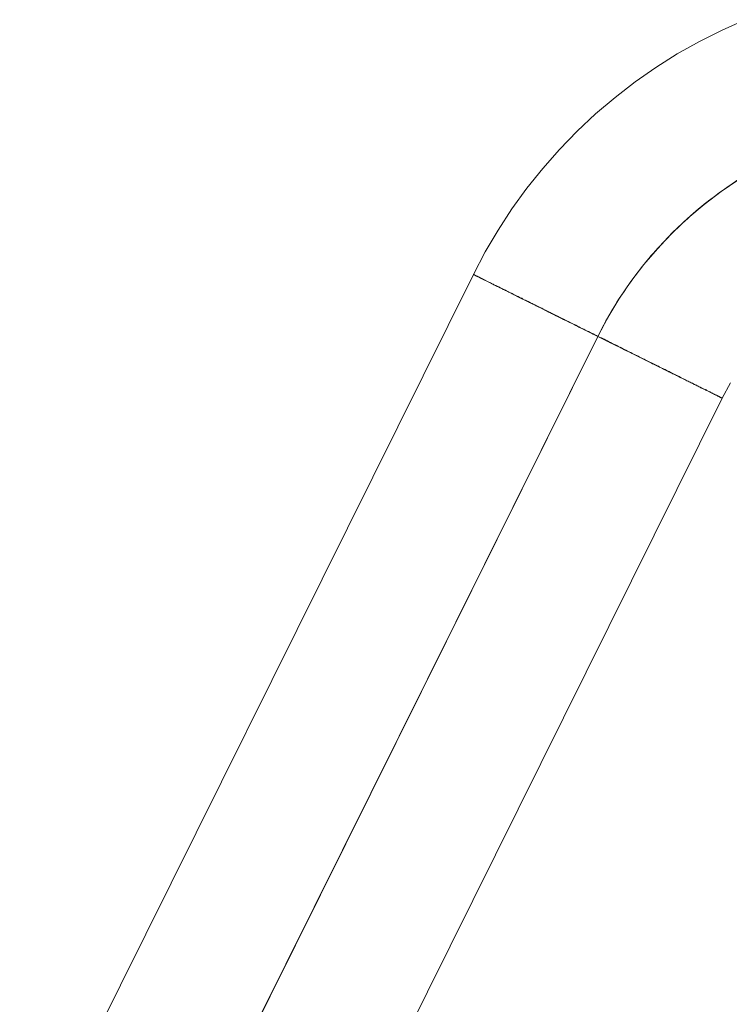
# Model space of a CAD drawing. Units: millimetres. Extents: x -111139 to -98639, y 94190 to 104995.
# Drawn here: x -103940 to -103924, y 95942 to 95964 of the extents above; entities that cross this region are included whole.
import ezdxf

# ---------------------------------------------------------------- set-up
doc = ezdxf.new("R2010")
doc.units = ezdxf.units.MM
doc.layers.add('tai', color=251, linetype='Continuous', lineweight=9)

msp = doc.modelspace()

# ---------------------------------------------------------------- linework, layer by layer
at = {"layer": 'tai', "flags": 128}
for points in [[(-103940.387, 95937.862), (-103930.116, 95958.539), (-103929.846, 95959.051), (-103929.557, 95959.543), (-103929.243, 95960.027), (-103928.906, 95960.491), (-103928.545, 95960.94), (-103928.164, 95961.368), (-103927.763, 95961.781), (-103927.347, 95962.173), (-103926.906, 95962.546), (-103926.454, 95962.899), (-103925.982, 95963.229), (-103925.498, 95963.534), (-103924.998, 95963.816), (-103924.482, 95964.074), (-103923.959, 95964.308)], [(-103940.387, 95937.862), (-103930.116, 95958.539), (-103929.846, 95959.051), (-103929.557, 95959.543), (-103929.243, 95960.027), (-103928.906, 95960.491), (-103928.545, 95960.94), (-103928.164, 95961.368), (-103927.763, 95961.781), (-103927.347, 95962.173), (-103926.906, 95962.546), (-103926.454, 95962.899), (-103925.982, 95963.229), (-103925.498, 95963.534), (-103924.998, 95963.816), (-103924.482, 95964.074), (-103923.959, 95964.308)], [(-103924.106, 95960.69), (-103924.506, 95960.42), (-103924.891, 95960.126), (-103925.26, 95959.813), (-103925.613, 95959.484), (-103925.942, 95959.131), (-103926.256, 95958.766), (-103926.549, 95958.381), (-103926.819, 95957.98), (-103927.069, 95957.564), (-103927.295, 95957.139), (-103927.069, 95957.567), (-103926.819, 95957.98), (-103926.549, 95958.381), (-103926.256, 95958.766), (-103925.942, 95959.135), (-103925.609, 95959.484), (-103925.26, 95959.817), (-103924.891, 95960.13), (-103924.506, 95960.42), (-103924.106, 95960.694)], [(-103924.106, 95960.69), (-103924.506, 95960.42), (-103924.891, 95960.126), (-103925.26, 95959.813), (-103925.613, 95959.484), (-103925.942, 95959.131), (-103926.256, 95958.766), (-103926.549, 95958.381), (-103926.819, 95957.98), (-103927.069, 95957.564), (-103927.295, 95957.139), (-103927.069, 95957.567), (-103926.819, 95957.98), (-103926.549, 95958.381), (-103926.256, 95958.766), (-103925.942, 95959.135), (-103925.609, 95959.484), (-103925.26, 95959.817), (-103924.891, 95960.13), (-103924.506, 95960.42), (-103924.106, 95960.694)], [(-103934.746, 95935.061), (-103924.479, 95955.739), (-103924.292, 95956.084)], [(-103934.746, 95935.061), (-103924.479, 95955.739), (-103924.292, 95956.084)]]:
    msp.add_lwpolyline(points, dxfattribs=at)
msp.add_lwpolyline([(-103937.574, 95936.459), (-103927.297, 95957.138, -0.022081), (-103926.915, 95957.828, -0.021821), (-103926.48, 95958.473, -0.034751), (-103925.676, 95959.416, -0.036571), (-103924.697, 95960.278, -0.043988), (-103923.37, 95961.112, -0.052187), (-103921.637, 95961.781, -0.082496), (-103918.726, 95962.073, -0.098696), (-103915.356, 95961.17, -0.098699), (-103912.589, 95959.044, -0.082499), (-103911.049, 95956.557, -0.052185), (-103910.526, 95954.774, -0.043988), (-103910.38, 95953.214, -0.036571), (-103910.468, 95951.913, -0.034751), (-103910.727, 95950.701, -0.021821), (-103910.974, 95949.963, -0.022804), (-103911.301, 95949.218, -0.000723), (-103911.312, 95949.194), (-103921.589, 95928.516)], format="xyb", dxfattribs=at)
msp.add_lwpolyline([(-103937.574, 95936.459), (-103927.297, 95957.138, -0.022081), (-103926.915, 95957.828, -0.021821), (-103926.48, 95958.473, -0.034751), (-103925.676, 95959.416, -0.036571), (-103924.697, 95960.278, -0.043988), (-103923.37, 95961.112, -0.052187), (-103921.637, 95961.781, -0.082496), (-103918.726, 95962.073, -0.098696), (-103915.356, 95961.17, -0.098699), (-103912.589, 95959.044, -0.082499), (-103911.049, 95956.557, -0.052185), (-103910.526, 95954.774, -0.043988), (-103910.38, 95953.214, -0.036571), (-103910.468, 95951.913, -0.034751), (-103910.727, 95950.701, -0.021821), (-103910.974, 95949.963, -0.022804), (-103911.301, 95949.218, -0.000723), (-103911.312, 95949.194), (-103921.589, 95928.516)], format="xyb", dxfattribs=at)
msp.add_lwpolyline([(-103937.574, 95936.459), (-103927.297, 95957.138, -0.022081), (-103926.915, 95957.828, -0.021821), (-103926.48, 95958.473, -0.034751), (-103925.676, 95959.416, -0.036571), (-103924.697, 95960.278, -0.043988), (-103923.37, 95961.112, -0.052187), (-103921.637, 95961.781, -0.082496), (-103918.726, 95962.073, -0.098696), (-103915.356, 95961.17, -0.098699), (-103912.589, 95959.044, -0.082499), (-103911.049, 95956.557, -0.052185), (-103910.526, 95954.774, -0.043988), (-103910.38, 95953.214, -0.036571), (-103910.468, 95951.913, -0.034751), (-103910.727, 95950.701, -0.021821), (-103910.974, 95949.963, -0.022804), (-103911.301, 95949.218, -0.000723), (-103911.312, 95949.194), (-103921.589, 95928.516)], format="xyb", dxfattribs=at)
msp.add_lwpolyline([(-103937.574, 95936.459), (-103927.297, 95957.138, -0.022081), (-103926.915, 95957.828, -0.021821), (-103926.48, 95958.473, -0.034751), (-103925.676, 95959.416, -0.036571), (-103924.697, 95960.278, -0.043988), (-103923.37, 95961.112, -0.052187), (-103921.637, 95961.781, -0.082496), (-103918.726, 95962.073, -0.098696), (-103915.356, 95961.17, -0.098699), (-103912.589, 95959.044, -0.082499), (-103911.049, 95956.557, -0.052185), (-103910.526, 95954.774, -0.043988), (-103910.38, 95953.214, -0.036571), (-103910.468, 95951.913, -0.034751), (-103910.727, 95950.701, -0.021821), (-103910.974, 95949.963, -0.022804), (-103911.301, 95949.218, -0.000723), (-103911.312, 95949.194), (-103921.589, 95928.516)], format="xyb", dxfattribs=at)
for points in [[(-103930.116, 95958.539), (-103930.112, 95958.539), (-103930.108, 95958.539), (-103930.108, 95958.535), (-103930.104, 95958.535), (-103930.1, 95958.535), (-103930.096, 95958.532), (-103930.092, 95958.532), (-103930.088, 95958.528), (-103930.084, 95958.524), (-103930.076, 95958.524), (-103930.072, 95958.52), (-103930.064, 95958.516), (-103930.056, 95958.512), (-103930.052, 95958.508), (-103930.045, 95958.504), (-103930.033, 95958.5), (-103930.025, 95958.496), (-103930.017, 95958.492), (-103930.009, 95958.488), (-103929.997, 95958.484), (-103929.985, 95958.476), (-103929.977, 95958.472), (-103929.965, 95958.464), (-103929.953, 95958.46), (-103929.941, 95958.452), (-103929.929, 95958.448), (-103929.914, 95958.44), (-103929.902, 95958.432), (-103929.886, 95958.428), (-103929.874, 95958.42), (-103929.858, 95958.412), (-103929.842, 95958.405), (-103929.826, 95958.397), (-103929.81, 95958.389), (-103929.795, 95958.381), (-103929.779, 95958.373), (-103929.763, 95958.365), (-103929.743, 95958.357), (-103929.727, 95958.349), (-103929.707, 95958.337), (-103929.687, 95958.329), (-103929.672, 95958.317), (-103929.652, 95958.309), (-103929.632, 95958.301), (-103929.612, 95958.29), (-103929.588, 95958.278), (-103929.568, 95958.27), (-103929.549, 95958.258), (-103929.525, 95958.246), (-103929.505, 95958.238), (-103929.481, 95958.226), (-103929.457, 95958.214), (-103929.438, 95958.202), (-103929.414, 95958.19), (-103929.39, 95958.178), (-103929.366, 95958.167), (-103929.338, 95958.155), (-103929.315, 95958.143), (-103929.291, 95958.131), (-103929.263, 95958.119), (-103929.239, 95958.103), (-103929.211, 95958.091), (-103929.188, 95958.079), (-103929.16, 95958.063), (-103929.132, 95958.051), (-103929.104, 95958.04), (-103929.077, 95958.024), (-103929.049, 95958.012), (-103929.021, 95957.996), (-103928.993, 95957.984), (-103928.965, 95957.968), (-103928.938, 95957.952), (-103928.906, 95957.94), (-103928.878, 95957.925), (-103928.846, 95957.909), (-103928.819, 95957.897), (-103928.787, 95957.881), (-103928.759, 95957.865), (-103928.727, 95957.849), (-103928.696, 95957.833), (-103928.664, 95957.817), (-103928.632, 95957.802), (-103928.6, 95957.79), (-103928.569, 95957.774), (-103928.537, 95957.758), (-103928.505, 95957.742), (-103928.474, 95957.722), (-103928.442, 95957.706), (-103928.41, 95957.69), (-103928.374, 95957.675), (-103928.343, 95957.659), (-103928.311, 95957.643), (-103928.275, 95957.627), (-103928.243, 95957.607), (-103928.208, 95957.591), (-103928.176, 95957.575), (-103928.14, 95957.56), (-103928.109, 95957.54), (-103928.073, 95957.524), (-103928.037, 95957.508), (-103928.005, 95957.488), (-103927.97, 95957.472), (-103927.934, 95957.456), (-103927.898, 95957.437), (-103927.863, 95957.421), (-103927.831, 95957.405), (-103927.795, 95957.385), (-103927.759, 95957.369), (-103927.724, 95957.349), (-103927.688, 95957.333), (-103927.652, 95957.318), (-103927.617, 95957.298), (-103927.581, 95957.282), (-103927.545, 95957.262), (-103927.509, 95957.246), (-103927.474, 95957.226), (-103927.438, 95957.21), (-103927.402, 95957.191), (-103927.367, 95957.175), (-103927.331, 95957.155), (-103927.295, 95957.139), (-103927.26, 95957.119), (-103927.224, 95957.103), (-103927.188, 95957.083), (-103927.152, 95957.068), (-103927.117, 95957.052), (-103927.085, 95957.032), (-103927.049, 95957.016), (-103927.014, 95956.996), (-103926.978, 95956.98), (-103926.942, 95956.96), (-103926.906, 95956.945), (-103926.871, 95956.925), (-103926.835, 95956.909), (-103926.799, 95956.893), (-103926.764, 95956.873), (-103926.728, 95956.857), (-103926.696, 95956.837), (-103926.66, 95956.822), (-103926.625, 95956.806), (-103926.589, 95956.786), (-103926.557, 95956.77), (-103926.522, 95956.754), (-103926.486, 95956.734), (-103926.454, 95956.718), (-103926.418, 95956.703), (-103926.387, 95956.687), (-103926.351, 95956.667), (-103926.319, 95956.651), (-103926.284, 95956.635), (-103926.252, 95956.619), (-103926.22, 95956.603), (-103926.184, 95956.588), (-103926.153, 95956.568), (-103926.121, 95956.552), (-103926.089, 95956.536), (-103926.057, 95956.52), (-103926.022, 95956.504), (-103925.99, 95956.488), (-103925.962, 95956.473), (-103925.931, 95956.457), (-103925.899, 95956.445), (-103925.867, 95956.429), (-103925.835, 95956.413), (-103925.808, 95956.397), (-103925.776, 95956.381), (-103925.744, 95956.369), (-103925.716, 95956.353), (-103925.689, 95956.338), (-103925.657, 95956.322), (-103925.629, 95956.31), (-103925.601, 95956.294), (-103925.57, 95956.282), (-103925.542, 95956.266), (-103925.514, 95956.254), (-103925.486, 95956.238), (-103925.462, 95956.227), (-103925.435, 95956.211), (-103925.407, 95956.199), (-103925.379, 95956.187), (-103925.355, 95956.175), (-103925.328, 95956.159), (-103925.304, 95956.147), (-103925.28, 95956.135), (-103925.252, 95956.123), (-103925.228, 95956.111), (-103925.205, 95956.1), (-103925.181, 95956.088), (-103925.157, 95956.076), (-103925.133, 95956.064), (-103925.113, 95956.052), (-103925.089, 95956.04), (-103925.07, 95956.032), (-103925.046, 95956.02), (-103925.026, 95956.008), (-103925.002, 95956), (-103924.982, 95955.989), (-103924.963, 95955.977), (-103924.943, 95955.969), (-103924.923, 95955.961), (-103924.903, 95955.949), (-103924.887, 95955.941), (-103924.867, 95955.933), (-103924.851, 95955.921), (-103924.832, 95955.913), (-103924.816, 95955.905), (-103924.8, 95955.897), (-103924.78, 95955.889), (-103924.764, 95955.881), (-103924.752, 95955.873), (-103924.736, 95955.866), (-103924.721, 95955.858), (-103924.705, 95955.85), (-103924.693, 95955.846), (-103924.681, 95955.838), (-103924.665, 95955.83), (-103924.653, 95955.826), (-103924.641, 95955.818), (-103924.629, 95955.814), (-103924.617, 95955.806), (-103924.605, 95955.802), (-103924.598, 95955.798), (-103924.586, 95955.79), (-103924.578, 95955.786), (-103924.566, 95955.782), (-103924.558, 95955.778), (-103924.55, 95955.774), (-103924.542, 95955.77), (-103924.534, 95955.766), (-103924.53, 95955.762), (-103924.522, 95955.758), (-103924.514, 95955.758), (-103924.51, 95955.754), (-103924.506, 95955.75), (-103924.498, 95955.75), (-103924.494, 95955.747), (-103924.49, 95955.747), (-103924.49, 95955.743), (-103924.486, 95955.743), (-103924.482, 95955.743), (-103924.482, 95955.739), (-103924.479, 95955.739), (-103924.482, 95955.739), (-103924.482, 95955.743), (-103924.486, 95955.743), (-103924.49, 95955.743), (-103924.49, 95955.747), (-103924.494, 95955.747), (-103924.498, 95955.75), (-103924.506, 95955.75), (-103924.51, 95955.754), (-103924.514, 95955.758), (-103924.522, 95955.758), (-103924.53, 95955.762), (-103924.534, 95955.766), (-103924.542, 95955.77), (-103924.55, 95955.774), (-103924.558, 95955.778), (-103924.566, 95955.782), (-103924.578, 95955.786), (-103924.586, 95955.794), (-103924.598, 95955.798), (-103924.605, 95955.802), (-103924.617, 95955.806), (-103924.629, 95955.814), (-103924.641, 95955.818), (-103924.653, 95955.826), (-103924.665, 95955.83), (-103924.677, 95955.838), (-103924.693, 95955.846), (-103924.705, 95955.854), (-103924.721, 95955.858), (-103924.736, 95955.866), (-103924.748, 95955.873), (-103924.764, 95955.881), (-103924.78, 95955.889), (-103924.796, 95955.897), (-103924.816, 95955.905), (-103924.832, 95955.913), (-103924.847, 95955.925), (-103924.867, 95955.933), (-103924.887, 95955.941), (-103924.903, 95955.949), (-103924.923, 95955.961), (-103924.943, 95955.969), (-103924.963, 95955.981), (-103924.982, 95955.989), (-103925.002, 95956), (-103925.026, 95956.012), (-103925.046, 95956.02), (-103925.066, 95956.032), (-103925.089, 95956.044), (-103925.113, 95956.052), (-103925.133, 95956.064), (-103925.157, 95956.076), (-103925.181, 95956.088), (-103925.205, 95956.1), (-103925.228, 95956.111), (-103925.252, 95956.123), (-103925.276, 95956.135), (-103925.304, 95956.147), (-103925.328, 95956.163), (-103925.355, 95956.175), (-103925.379, 95956.187), (-103925.407, 95956.199), (-103925.435, 95956.215), (-103925.458, 95956.227), (-103925.486, 95956.242), (-103925.514, 95956.254), (-103925.542, 95956.27), (-103925.57, 95956.282), (-103925.597, 95956.298), (-103925.629, 95956.31), (-103925.657, 95956.326), (-103925.685, 95956.342), (-103925.716, 95956.353), (-103925.744, 95956.369), (-103925.776, 95956.385), (-103925.804, 95956.397), (-103925.835, 95956.413), (-103925.867, 95956.429), (-103925.899, 95956.445), (-103925.927, 95956.461), (-103925.958, 95956.476), (-103925.99, 95956.492), (-103926.022, 95956.508), (-103926.054, 95956.524), (-103926.085, 95956.54), (-103926.121, 95956.556), (-103926.153, 95956.572), (-103926.184, 95956.588), (-103926.216, 95956.603), (-103926.252, 95956.619), (-103926.284, 95956.635), (-103926.315, 95956.655), (-103926.351, 95956.671), (-103926.383, 95956.687), (-103926.418, 95956.703), (-103926.454, 95956.722), (-103926.486, 95956.738), (-103926.522, 95956.754), (-103926.553, 95956.774), (-103926.589, 95956.79), (-103926.625, 95956.806), (-103926.66, 95956.826), (-103926.692, 95956.841), (-103926.728, 95956.857), (-103926.764, 95956.877), (-103926.799, 95956.893), (-103926.835, 95956.909), (-103926.871, 95956.929), (-103926.906, 95956.945), (-103926.938, 95956.964), (-103926.974, 95956.98), (-103927.01, 95957), (-103927.045, 95957.016), (-103927.081, 95957.036), (-103927.117, 95957.052), (-103927.152, 95957.072), (-103927.188, 95957.087), (-103927.224, 95957.103), (-103927.26, 95957.123), (-103927.295, 95957.139), (-103927.331, 95957.159), (-103927.367, 95957.175), (-103927.402, 95957.195), (-103927.438, 95957.21), (-103927.474, 95957.23), (-103927.509, 95957.246), (-103927.545, 95957.266), (-103927.581, 95957.282), (-103927.617, 95957.302), (-103927.652, 95957.318), (-103927.688, 95957.333), (-103927.724, 95957.353), (-103927.759, 95957.369), (-103927.795, 95957.389), (-103927.827, 95957.405), (-103927.863, 95957.425), (-103927.898, 95957.441), (-103927.934, 95957.456), (-103927.97, 95957.476), (-103928.001, 95957.492), (-103928.037, 95957.508), (-103928.073, 95957.528), (-103928.105, 95957.544), (-103928.14, 95957.56), (-103928.176, 95957.575), (-103928.208, 95957.595), (-103928.243, 95957.611), (-103928.275, 95957.627), (-103928.307, 95957.643), (-103928.343, 95957.659), (-103928.374, 95957.679), (-103928.406, 95957.694), (-103928.442, 95957.71), (-103928.474, 95957.726), (-103928.505, 95957.742), (-103928.537, 95957.758), (-103928.569, 95957.774), (-103928.6, 95957.79), (-103928.632, 95957.806), (-103928.664, 95957.821), (-103928.696, 95957.837), (-103928.727, 95957.853), (-103928.755, 95957.865), (-103928.787, 95957.881), (-103928.819, 95957.897), (-103928.846, 95957.913), (-103928.878, 95957.928), (-103928.906, 95957.94), (-103928.938, 95957.956), (-103928.965, 95957.968), (-103928.993, 95957.984), (-103929.021, 95958), (-103929.049, 95958.012), (-103929.077, 95958.028), (-103929.104, 95958.04), (-103929.132, 95958.051), (-103929.16, 95958.067), (-103929.188, 95958.079), (-103929.211, 95958.095), (-103929.239, 95958.107), (-103929.263, 95958.119), (-103929.291, 95958.131), (-103929.315, 95958.143), (-103929.338, 95958.155), (-103929.362, 95958.167), (-103929.39, 95958.182), (-103929.41, 95958.19), (-103929.434, 95958.202), (-103929.457, 95958.214), (-103929.481, 95958.226), (-103929.505, 95958.238), (-103929.525, 95958.25), (-103929.549, 95958.258), (-103929.568, 95958.27), (-103929.588, 95958.282), (-103929.608, 95958.29), (-103929.632, 95958.301), (-103929.652, 95958.309), (-103929.668, 95958.321), (-103929.687, 95958.329), (-103929.707, 95958.337), (-103929.727, 95958.349), (-103929.743, 95958.357), (-103929.763, 95958.365), (-103929.779, 95958.373), (-103929.795, 95958.381), (-103929.81, 95958.389), (-103929.826, 95958.397), (-103929.842, 95958.405), (-103929.858, 95958.412), (-103929.874, 95958.42), (-103929.886, 95958.428), (-103929.902, 95958.436), (-103929.914, 95958.44), (-103929.926, 95958.448), (-103929.941, 95958.456), (-103929.953, 95958.46), (-103929.965, 95958.468), (-103929.977, 95958.472), (-103929.985, 95958.476), (-103929.997, 95958.484), (-103930.005, 95958.488), (-103930.017, 95958.492), (-103930.025, 95958.496), (-103930.033, 95958.5), (-103930.041, 95958.504), (-103930.049, 95958.508), (-103930.056, 95958.512), (-103930.064, 95958.516), (-103930.072, 95958.52), (-103930.076, 95958.524), (-103930.084, 95958.524), (-103930.088, 95958.528), (-103930.092, 95958.532), (-103930.096, 95958.532), (-103930.1, 95958.535), (-103930.104, 95958.535), (-103930.108, 95958.535), (-103930.108, 95958.539), (-103930.112, 95958.539), (-103930.116, 95958.539)], [(-103930.116, 95958.539), (-103930.112, 95958.539), (-103930.108, 95958.539), (-103930.108, 95958.535), (-103930.104, 95958.535), (-103930.1, 95958.535), (-103930.096, 95958.532), (-103930.092, 95958.532), (-103930.088, 95958.528), (-103930.084, 95958.524), (-103930.076, 95958.524), (-103930.072, 95958.52), (-103930.064, 95958.516), (-103930.056, 95958.512), (-103930.052, 95958.508), (-103930.045, 95958.504), (-103930.033, 95958.5), (-103930.025, 95958.496), (-103930.017, 95958.492), (-103930.009, 95958.488), (-103929.997, 95958.484), (-103929.985, 95958.476), (-103929.977, 95958.472), (-103929.965, 95958.464), (-103929.953, 95958.46), (-103929.941, 95958.452), (-103929.929, 95958.448), (-103929.914, 95958.44), (-103929.902, 95958.432), (-103929.886, 95958.428), (-103929.874, 95958.42), (-103929.858, 95958.412), (-103929.842, 95958.405), (-103929.826, 95958.397), (-103929.81, 95958.389), (-103929.795, 95958.381), (-103929.779, 95958.373), (-103929.763, 95958.365), (-103929.743, 95958.357), (-103929.727, 95958.349), (-103929.707, 95958.337), (-103929.687, 95958.329), (-103929.672, 95958.317), (-103929.652, 95958.309), (-103929.632, 95958.301), (-103929.612, 95958.29), (-103929.588, 95958.278), (-103929.568, 95958.27), (-103929.549, 95958.258), (-103929.525, 95958.246), (-103929.505, 95958.238), (-103929.481, 95958.226), (-103929.457, 95958.214), (-103929.438, 95958.202), (-103929.414, 95958.19), (-103929.39, 95958.178), (-103929.366, 95958.167), (-103929.338, 95958.155), (-103929.315, 95958.143), (-103929.291, 95958.131), (-103929.263, 95958.119), (-103929.239, 95958.103), (-103929.211, 95958.091), (-103929.188, 95958.079), (-103929.16, 95958.063), (-103929.132, 95958.051), (-103929.104, 95958.04), (-103929.077, 95958.024), (-103929.049, 95958.012), (-103929.021, 95957.996), (-103928.993, 95957.984), (-103928.965, 95957.968), (-103928.938, 95957.952), (-103928.906, 95957.94), (-103928.878, 95957.925), (-103928.846, 95957.909), (-103928.819, 95957.897), (-103928.787, 95957.881), (-103928.759, 95957.865), (-103928.727, 95957.849), (-103928.696, 95957.833), (-103928.664, 95957.817), (-103928.632, 95957.802), (-103928.6, 95957.79), (-103928.569, 95957.774), (-103928.537, 95957.758), (-103928.505, 95957.742), (-103928.474, 95957.722), (-103928.442, 95957.706), (-103928.41, 95957.69), (-103928.374, 95957.675), (-103928.343, 95957.659), (-103928.311, 95957.643), (-103928.275, 95957.627), (-103928.243, 95957.607), (-103928.208, 95957.591), (-103928.176, 95957.575), (-103928.14, 95957.56), (-103928.109, 95957.54), (-103928.073, 95957.524), (-103928.037, 95957.508), (-103928.005, 95957.488), (-103927.97, 95957.472), (-103927.934, 95957.456), (-103927.898, 95957.437), (-103927.863, 95957.421), (-103927.831, 95957.405), (-103927.795, 95957.385), (-103927.759, 95957.369), (-103927.724, 95957.349), (-103927.688, 95957.333), (-103927.652, 95957.318), (-103927.617, 95957.298), (-103927.581, 95957.282), (-103927.545, 95957.262), (-103927.509, 95957.246), (-103927.474, 95957.226), (-103927.438, 95957.21), (-103927.402, 95957.191), (-103927.367, 95957.175), (-103927.331, 95957.155), (-103927.295, 95957.139), (-103927.26, 95957.119), (-103927.224, 95957.103), (-103927.188, 95957.083), (-103927.152, 95957.068), (-103927.117, 95957.052), (-103927.085, 95957.032), (-103927.049, 95957.016), (-103927.014, 95956.996), (-103926.978, 95956.98), (-103926.942, 95956.96), (-103926.906, 95956.945), (-103926.871, 95956.925), (-103926.835, 95956.909), (-103926.799, 95956.893), (-103926.764, 95956.873), (-103926.728, 95956.857), (-103926.696, 95956.837), (-103926.66, 95956.822), (-103926.625, 95956.806), (-103926.589, 95956.786), (-103926.557, 95956.77), (-103926.522, 95956.754), (-103926.486, 95956.734), (-103926.454, 95956.718), (-103926.418, 95956.703), (-103926.387, 95956.687), (-103926.351, 95956.667), (-103926.319, 95956.651), (-103926.284, 95956.635), (-103926.252, 95956.619), (-103926.22, 95956.603), (-103926.184, 95956.588), (-103926.153, 95956.568), (-103926.121, 95956.552), (-103926.089, 95956.536), (-103926.057, 95956.52), (-103926.022, 95956.504), (-103925.99, 95956.488), (-103925.962, 95956.473), (-103925.931, 95956.457), (-103925.899, 95956.445), (-103925.867, 95956.429), (-103925.835, 95956.413), (-103925.808, 95956.397), (-103925.776, 95956.381), (-103925.744, 95956.369), (-103925.716, 95956.353), (-103925.689, 95956.338), (-103925.657, 95956.322), (-103925.629, 95956.31), (-103925.601, 95956.294), (-103925.57, 95956.282), (-103925.542, 95956.266), (-103925.514, 95956.254), (-103925.486, 95956.238), (-103925.462, 95956.227), (-103925.435, 95956.211), (-103925.407, 95956.199), (-103925.379, 95956.187), (-103925.355, 95956.175), (-103925.328, 95956.159), (-103925.304, 95956.147), (-103925.28, 95956.135), (-103925.252, 95956.123), (-103925.228, 95956.111), (-103925.205, 95956.1), (-103925.181, 95956.088), (-103925.157, 95956.076), (-103925.133, 95956.064), (-103925.113, 95956.052), (-103925.089, 95956.04), (-103925.07, 95956.032), (-103925.046, 95956.02), (-103925.026, 95956.008), (-103925.002, 95956), (-103924.982, 95955.989), (-103924.963, 95955.977), (-103924.943, 95955.969), (-103924.923, 95955.961), (-103924.903, 95955.949), (-103924.887, 95955.941), (-103924.867, 95955.933), (-103924.851, 95955.921), (-103924.832, 95955.913), (-103924.816, 95955.905), (-103924.8, 95955.897), (-103924.78, 95955.889), (-103924.764, 95955.881), (-103924.752, 95955.873), (-103924.736, 95955.866), (-103924.721, 95955.858), (-103924.705, 95955.85), (-103924.693, 95955.846), (-103924.681, 95955.838), (-103924.665, 95955.83), (-103924.653, 95955.826), (-103924.641, 95955.818), (-103924.629, 95955.814), (-103924.617, 95955.806), (-103924.605, 95955.802), (-103924.598, 95955.798), (-103924.586, 95955.79), (-103924.578, 95955.786), (-103924.566, 95955.782), (-103924.558, 95955.778), (-103924.55, 95955.774), (-103924.542, 95955.77), (-103924.534, 95955.766), (-103924.53, 95955.762), (-103924.522, 95955.758), (-103924.514, 95955.758), (-103924.51, 95955.754), (-103924.506, 95955.75), (-103924.498, 95955.75), (-103924.494, 95955.747), (-103924.49, 95955.747), (-103924.49, 95955.743), (-103924.486, 95955.743), (-103924.482, 95955.743), (-103924.482, 95955.739), (-103924.479, 95955.739), (-103924.482, 95955.739), (-103924.482, 95955.743), (-103924.486, 95955.743), (-103924.49, 95955.743), (-103924.49, 95955.747), (-103924.494, 95955.747), (-103924.498, 95955.75), (-103924.506, 95955.75), (-103924.51, 95955.754), (-103924.514, 95955.758), (-103924.522, 95955.758), (-103924.53, 95955.762), (-103924.534, 95955.766), (-103924.542, 95955.77), (-103924.55, 95955.774), (-103924.558, 95955.778), (-103924.566, 95955.782), (-103924.578, 95955.786), (-103924.586, 95955.794), (-103924.598, 95955.798), (-103924.605, 95955.802), (-103924.617, 95955.806), (-103924.629, 95955.814), (-103924.641, 95955.818), (-103924.653, 95955.826), (-103924.665, 95955.83), (-103924.677, 95955.838), (-103924.693, 95955.846), (-103924.705, 95955.854), (-103924.721, 95955.858), (-103924.736, 95955.866), (-103924.748, 95955.873), (-103924.764, 95955.881), (-103924.78, 95955.889), (-103924.796, 95955.897), (-103924.816, 95955.905), (-103924.832, 95955.913), (-103924.847, 95955.925), (-103924.867, 95955.933), (-103924.887, 95955.941), (-103924.903, 95955.949), (-103924.923, 95955.961), (-103924.943, 95955.969), (-103924.963, 95955.981), (-103924.982, 95955.989), (-103925.002, 95956), (-103925.026, 95956.012), (-103925.046, 95956.02), (-103925.066, 95956.032), (-103925.089, 95956.044), (-103925.113, 95956.052), (-103925.133, 95956.064), (-103925.157, 95956.076), (-103925.181, 95956.088), (-103925.205, 95956.1), (-103925.228, 95956.111), (-103925.252, 95956.123), (-103925.276, 95956.135), (-103925.304, 95956.147), (-103925.328, 95956.163), (-103925.355, 95956.175), (-103925.379, 95956.187), (-103925.407, 95956.199), (-103925.435, 95956.215), (-103925.458, 95956.227), (-103925.486, 95956.242), (-103925.514, 95956.254), (-103925.542, 95956.27), (-103925.57, 95956.282), (-103925.597, 95956.298), (-103925.629, 95956.31), (-103925.657, 95956.326), (-103925.685, 95956.342), (-103925.716, 95956.353), (-103925.744, 95956.369), (-103925.776, 95956.385), (-103925.804, 95956.397), (-103925.835, 95956.413), (-103925.867, 95956.429), (-103925.899, 95956.445), (-103925.927, 95956.461), (-103925.958, 95956.476), (-103925.99, 95956.492), (-103926.022, 95956.508), (-103926.054, 95956.524), (-103926.085, 95956.54), (-103926.121, 95956.556), (-103926.153, 95956.572), (-103926.184, 95956.588), (-103926.216, 95956.603), (-103926.252, 95956.619), (-103926.284, 95956.635), (-103926.315, 95956.655), (-103926.351, 95956.671), (-103926.383, 95956.687), (-103926.418, 95956.703), (-103926.454, 95956.722), (-103926.486, 95956.738), (-103926.522, 95956.754), (-103926.553, 95956.774), (-103926.589, 95956.79), (-103926.625, 95956.806), (-103926.66, 95956.826), (-103926.692, 95956.841), (-103926.728, 95956.857), (-103926.764, 95956.877), (-103926.799, 95956.893), (-103926.835, 95956.909), (-103926.871, 95956.929), (-103926.906, 95956.945), (-103926.938, 95956.964), (-103926.974, 95956.98), (-103927.01, 95957), (-103927.045, 95957.016), (-103927.081, 95957.036), (-103927.117, 95957.052), (-103927.152, 95957.072), (-103927.188, 95957.087), (-103927.224, 95957.103), (-103927.26, 95957.123), (-103927.295, 95957.139), (-103927.331, 95957.159), (-103927.367, 95957.175), (-103927.402, 95957.195), (-103927.438, 95957.21), (-103927.474, 95957.23), (-103927.509, 95957.246), (-103927.545, 95957.266), (-103927.581, 95957.282), (-103927.617, 95957.302), (-103927.652, 95957.318), (-103927.688, 95957.333), (-103927.724, 95957.353), (-103927.759, 95957.369), (-103927.795, 95957.389), (-103927.827, 95957.405), (-103927.863, 95957.425), (-103927.898, 95957.441), (-103927.934, 95957.456), (-103927.97, 95957.476), (-103928.001, 95957.492), (-103928.037, 95957.508), (-103928.073, 95957.528), (-103928.105, 95957.544), (-103928.14, 95957.56), (-103928.176, 95957.575), (-103928.208, 95957.595), (-103928.243, 95957.611), (-103928.275, 95957.627), (-103928.307, 95957.643), (-103928.343, 95957.659), (-103928.374, 95957.679), (-103928.406, 95957.694), (-103928.442, 95957.71), (-103928.474, 95957.726), (-103928.505, 95957.742), (-103928.537, 95957.758), (-103928.569, 95957.774), (-103928.6, 95957.79), (-103928.632, 95957.806), (-103928.664, 95957.821), (-103928.696, 95957.837), (-103928.727, 95957.853), (-103928.755, 95957.865), (-103928.787, 95957.881), (-103928.819, 95957.897), (-103928.846, 95957.913), (-103928.878, 95957.928), (-103928.906, 95957.94), (-103928.938, 95957.956), (-103928.965, 95957.968), (-103928.993, 95957.984), (-103929.021, 95958), (-103929.049, 95958.012), (-103929.077, 95958.028), (-103929.104, 95958.04), (-103929.132, 95958.051), (-103929.16, 95958.067), (-103929.188, 95958.079), (-103929.211, 95958.095), (-103929.239, 95958.107), (-103929.263, 95958.119), (-103929.291, 95958.131), (-103929.315, 95958.143), (-103929.338, 95958.155), (-103929.362, 95958.167), (-103929.39, 95958.182), (-103929.41, 95958.19), (-103929.434, 95958.202), (-103929.457, 95958.214), (-103929.481, 95958.226), (-103929.505, 95958.238), (-103929.525, 95958.25), (-103929.549, 95958.258), (-103929.568, 95958.27), (-103929.588, 95958.282), (-103929.608, 95958.29), (-103929.632, 95958.301), (-103929.652, 95958.309), (-103929.668, 95958.321), (-103929.687, 95958.329), (-103929.707, 95958.337), (-103929.727, 95958.349), (-103929.743, 95958.357), (-103929.763, 95958.365), (-103929.779, 95958.373), (-103929.795, 95958.381), (-103929.81, 95958.389), (-103929.826, 95958.397), (-103929.842, 95958.405), (-103929.858, 95958.412), (-103929.874, 95958.42), (-103929.886, 95958.428), (-103929.902, 95958.436), (-103929.914, 95958.44), (-103929.926, 95958.448), (-103929.941, 95958.456), (-103929.953, 95958.46), (-103929.965, 95958.468), (-103929.977, 95958.472), (-103929.985, 95958.476), (-103929.997, 95958.484), (-103930.005, 95958.488), (-103930.017, 95958.492), (-103930.025, 95958.496), (-103930.033, 95958.5), (-103930.041, 95958.504), (-103930.049, 95958.508), (-103930.056, 95958.512), (-103930.064, 95958.516), (-103930.072, 95958.52), (-103930.076, 95958.524), (-103930.084, 95958.524), (-103930.088, 95958.528), (-103930.092, 95958.532), (-103930.096, 95958.532), (-103930.1, 95958.535), (-103930.104, 95958.535), (-103930.108, 95958.535), (-103930.108, 95958.539), (-103930.112, 95958.539), (-103930.116, 95958.539)], [(-103927.295, 95957.139), (-103937.566, 95936.462)], [(-103927.295, 95957.139), (-103937.566, 95936.462)]]:
    msp.add_lwpolyline(points, close=True, dxfattribs=at)
at = {"layer": 'tai'}
for major_axis in [(2.821, -1.402), (2.821, -1.402), (2.821, -1.402), (-2.821, 1.402)]:
    msp.add_ellipse((-103927.297, 95957.138), major_axis=major_axis, ratio=0.000353, dxfattribs=at)

doc.saveas('drawing.dxf')
